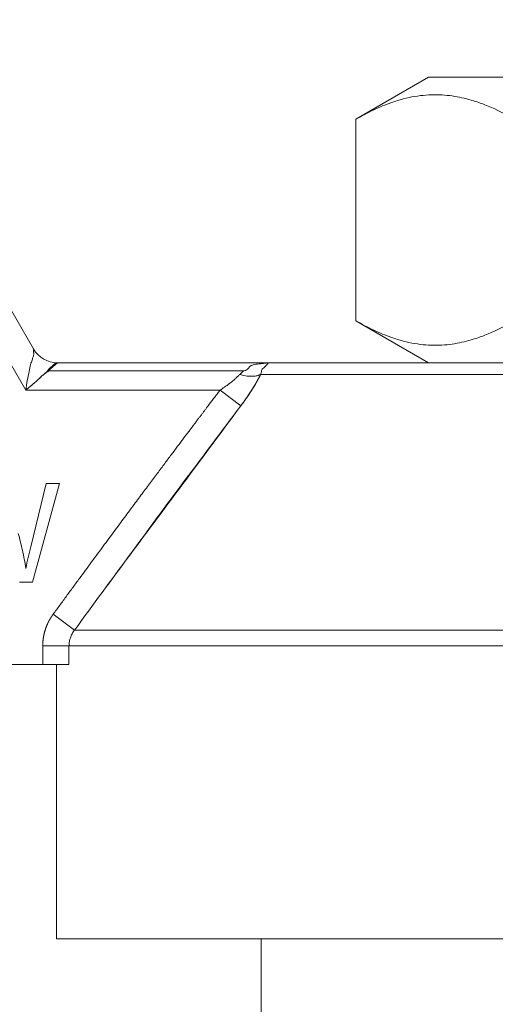
# Model space of a CAD drawing. Units: millimetres. Extents: x 0 to 32581, y -11 to 22275.
# Drawn here: x 15479 to 15492, y 17067 to 17094 of the extents above; entities that cross this region are included whole.
import ezdxf

# ---------------------------------------------------------------- set-up
doc = ezdxf.new("R2010")
doc.units = ezdxf.units.MM
doc.linetypes.add('K5LT_THIN', pattern=[0])
doc.layers.add('R', color=1, linetype='Continuous', true_color=0xff0000)
doc.layers.add('WELDING', color=7, linetype='Continuous', true_color=0xffffff)

msp = doc.modelspace()

# ---------------------------------------------------------------- linework, layer by layer
at = {"layer": 'R', "color": 7, "linetype": 'K5LT_THIN', "lineweight": 18}
for p, q in [((15474.391, 17093.82), (15479.483, 17085)), ((15479.271, 17083.898), (15473.754, 17093.453)), ((15488.113, 17091.154), (15490.059, 17092.277)), ((15503.142, 17092.277), (15490.059, 17092.277)), ((15488.113, 17091.154), (15488.113, 17085.756)), ((15488.113, 17085.756), (15490.059, 17084.633)), ((15480.12, 17084.633), (15479.871, 17084.417)), ((15480.12, 17084.633), (15485.833, 17084.633)), ((15485.833, 17084.633), (15507.368, 17084.633)), ((15485.114, 17084.417), (15479.871, 17084.417)), ((15507.642, 17084.319), (15485.558, 17084.319)), ((15484.475, 17083.898), (15479.271, 17083.898)), ((15485.029, 17083.476), (15484.475, 17083.898)), ((15479.82, 17081.4), (15479.407, 17079.7)), ((15479.451, 17078.754), (15480.173, 17081.4)), ((15480.173, 17081.4), (15479.82, 17081.4)), ((15479.108, 17078.754), (15479.451, 17078.754)), ((15480.581, 17077.473), (15480.005, 17077.894)), ((15480.581, 17077.473), (15512.62, 17077.473)), ((15480.43, 17077.051), (15479.727, 17077.051)), ((15479.727, 17077.051), (15479.727, 17076.548)), ((15480.43, 17077.051), (15480.43, 17076.548)), ((15512.77, 17077.051), (15480.43, 17077.051)), ((15479.727, 17076.548), (15460.586, 17076.548)), ((15480.43, 17076.548), (15479.727, 17076.548)), ((15480.1, 17069.198), (15480.1, 17076.548)), ((15492.925, 17069.198), (15480.1, 17069.198)), ((15485.575, 17064.788), (15485.575, 17069.198))]:
    msp.add_line(p, q, dxfattribs=at)
msp.add_arc((15480.12, 17085.368), 0.735, 210, 270, dxfattribs=at)
at = {"layer": 'WELDING', "color": 7, "linetype": 'K5LT_THIN', "lineweight": 18}
for points, knots in [([(15492.357, 17091.154), (15492.124, 17091.288), (15491.779, 17091.463), (15491.35, 17091.623), (15491.075, 17091.704), (15490.821, 17091.76), (15490.555, 17091.798), (15490.276, 17091.814), (15489.986, 17091.805), (15489.686, 17091.768), (15489.378, 17091.701), (15489.011, 17091.588), (15488.587, 17091.412), (15488.271, 17091.245), (15488.113, 17091.154)], [0, 0, 0, 0, 2.531804, 3.711341, 4.553688, 5.440558, 6.376873, 7.346418, 8.356896, 9.402479, 10.484519, 11.587139, 13.276891, 15, 15, 15, 15]), ([(15492.357, 17085.756), (15492.124, 17085.622), (15491.778, 17085.446), (15491.349, 17085.286), (15491.073, 17085.205), (15490.819, 17085.149), (15490.553, 17085.111), (15490.274, 17085.096), (15489.984, 17085.105), (15489.684, 17085.142), (15489.377, 17085.209), (15489.01, 17085.322), (15488.587, 17085.498), (15488.271, 17085.665), (15488.113, 17085.756)], [0, 0, 0, 0, 2.536664, 3.717503, 4.560348, 5.447473, 6.38376, 7.353132, 8.363225, 9.408189, 10.489364, 11.590976, 13.278919, 15, 15, 15, 15]), ([(15479.271, 17083.898), (15479.282, 17083.985), (15479.312, 17084.156), (15479.367, 17084.385), (15479.394, 17084.576), (15479.445, 17084.698), (15479.468, 17084.804), (15479.499, 17084.864), (15479.465, 17084.98), (15479.497, 17084.97), (15479.494, 17084.983), (15479.483, 17085)], [0, 0, 0, 0, 2.139202, 4.233244, 5.908516, 7.11852, 8.220236, 9.441345, 10.447829, 11.253547, 12, 12, 12, 12]), ([(15479.271, 17083.898), (15479.313, 17083.932), (15479.395, 17083.998), (15479.492, 17084.08), (15479.556, 17084.137), (15479.59, 17084.168), (15479.614, 17084.19), (15479.637, 17084.211), (15479.658, 17084.231), (15479.678, 17084.251), (15479.697, 17084.268), (15479.711, 17084.291), (15479.738, 17084.299), (15479.754, 17084.317), (15479.773, 17084.332), (15479.79, 17084.347), (15479.807, 17084.362), (15479.823, 17084.377), (15479.84, 17084.388), (15479.86, 17084.403), (15479.854, 17084.422), (15479.87, 17084.434), (15479.879, 17084.446), (15479.889, 17084.456), (15479.898, 17084.466), (15479.907, 17084.475), (15479.921, 17084.489), (15479.935, 17084.503), (15479.948, 17084.517), (15479.962, 17084.529), (15479.974, 17084.541), (15479.987, 17084.552), (15479.996, 17084.561), (15480.004, 17084.568), (15480.012, 17084.574), (15480.02, 17084.581), (15480.029, 17084.588), (15480.039, 17084.596), (15480.049, 17084.603), (15480.061, 17084.611), (15480.076, 17084.619), (15480.094, 17084.628), (15480.109, 17084.632), (15480.118, 17084.633), (15480.12, 17084.633)], [0, 0, 0, 0, 4.840633, 9.598832, 11.836921, 12.90566, 13.927963, 14.933028, 15.882055, 16.786258, 17.631394, 18.435795, 19.241406, 20.012704, 20.782745, 21.577668, 22.384042, 23.187362, 23.982904, 24.709505, 25.499492, 26.128191, 26.699694, 27.265389, 27.794246, 28.290265, 28.744313, 30.053995, 30.55291, 31.120103, 32.587227, 33.421429, 34.233504, 34.914346, 35.476539, 35.905866, 36.60706, 37.258292, 38.023899, 38.866828, 40.38074, 42.014359, 44.213408, 45, 45, 45, 45]), ([(15485.833, 17084.633), (15485.831, 17084.633), (15485.824, 17084.633), (15485.818, 17084.633), (15485.815, 17084.633), (15485.814, 17084.633), (15485.812, 17084.633), (15485.81, 17084.633), (15485.807, 17084.633), (15485.805, 17084.633), (15485.802, 17084.632), (15485.8, 17084.632), (15485.797, 17084.632), (15485.792, 17084.632), (15485.782, 17084.632), (15485.766, 17084.631), (15485.744, 17084.63), (15485.719, 17084.628), (15485.696, 17084.626), (15485.673, 17084.623), (15485.655, 17084.62), (15485.635, 17084.617), (15485.614, 17084.613), (15485.582, 17084.606), (15485.527, 17084.597), (15485.419, 17084.595), (15485.369, 17084.571), (15485.272, 17084.549), (15485.232, 17084.472), (15485.172, 17084.427), (15485.114, 17084.417)], [0, 0, 0, 0, 0.432936, 0.668321, 0.717386, 0.770432, 0.834994, 0.927378, 1.043119, 1.165971, 1.238795, 1.305086, 1.408763, 1.641756, 1.955362, 2.591804, 3.621725, 4.703941, 5.763704, 6.628505, 7.681418, 8.306194, 9.022118, 10.234799, 12.95663, 15.598013, 18.588671, 21.834649, 26.119747, 31, 31, 31, 31]), ([(15485.558, 17084.319), (15485.572, 17084.349), (15485.584, 17084.398), (15485.587, 17084.452), (15485.704, 17084.545), (15485.71, 17084.572), (15485.783, 17084.61), (15485.716, 17084.605), (15485.775, 17084.624), (15485.798, 17084.629), (15485.814, 17084.632), (15485.822, 17084.632), (15485.829, 17084.633), (15485.829, 17084.633), (15485.83, 17084.633), (15485.831, 17084.633), (15485.832, 17084.633), (15485.833, 17084.633), (15485.833, 17084.633)], [0, 0, 0, 0, 2.280355, 4.586669, 7.058052, 9.406786, 11.657374, 13.827277, 15.631839, 16.87316, 17.833181, 18.338784, 18.672248, 18.792053, 18.859052, 18.874418, 18.936121, 19, 19, 19, 19]), ([(15479.871, 17084.417), (15479.877, 17084.403), (15479.867, 17084.388), (15479.823, 17084.383), (15479.806, 17084.359), (15479.782, 17084.34), (15479.758, 17084.32), (15479.736, 17084.298), (15479.706, 17084.283), (15479.686, 17084.257), (15479.663, 17084.236), (15479.639, 17084.213), (15479.615, 17084.19), (15479.582, 17084.16), (15479.54, 17084.122), (15479.47, 17084.062), (15479.381, 17083.987), (15479.308, 17083.927), (15479.271, 17083.898)], [0, 0, 0, 0, 0.768193, 1.543597, 2.323273, 3.104581, 3.884892, 4.666451, 5.458212, 6.235242, 7.016651, 7.799961, 8.587086, 9.379364, 10.970342, 12.568741, 15.78377, 19, 19, 19, 19]), ([(15484.475, 17083.898), (15484.514, 17083.924), (15484.585, 17083.971), (15484.678, 17084.038), (15484.747, 17084.091), (15484.799, 17084.132), (15484.84, 17084.166), (15484.877, 17084.197), (15484.912, 17084.229), (15484.945, 17084.26), (15484.975, 17084.291), (15484.994, 17084.31), (15485.003, 17084.319)], [0, 0, 0, 0, 2.626752, 4.771424, 6.434016, 7.548293, 8.546867, 9.487184, 10.36172, 11.334294, 12.189135, 13, 13, 13, 13]), ([(15485.003, 17084.319), (15485.071, 17084.298), (15485.193, 17084.272), (15485.349, 17084.266), (15485.455, 17084.28), (15485.519, 17084.301), (15485.548, 17084.314), (15485.558, 17084.319)], [0, 0, 0, 0, 2.492802, 4.571834, 6.281353, 7.344106, 8, 8, 8, 8]), ([(15485.558, 17084.319), (15485.538, 17084.277), (15485.498, 17084.195), (15485.431, 17084.075), (15485.363, 17083.96), (15485.293, 17083.851), (15485.219, 17083.739), (15485.147, 17083.635), (15485.082, 17083.547), (15485.045, 17083.497), (15485.029, 17083.476)], [0, 0, 0, 0, 1.721959, 3.29703, 4.723759, 6.157113, 7.53517, 9.026848, 10.181791, 11, 11, 11, 11]), ([(15485.029, 17083.476), (15485.083, 17083.548), (15485.183, 17083.684), (15485.317, 17083.885), (15485.422, 17084.059), (15485.502, 17084.203), (15485.541, 17084.283), (15485.558, 17084.319)], [0, 0, 0, 0, 2.049644, 3.884643, 5.637387, 6.937624, 8, 8, 8, 8]), ([(15480.005, 17077.894), (15480.066, 17077.976), (15480.126, 17078.059), (15480.246, 17078.222), (15480.305, 17078.303), (15480.422, 17078.462), (15480.48, 17078.541), (15480.595, 17078.697), (15480.651, 17078.774), (15480.763, 17078.926), (15480.819, 17079.002), (15480.928, 17079.15), (15480.982, 17079.223), (15481.088, 17079.368), (15481.141, 17079.439), (15481.245, 17079.58), (15481.296, 17079.649), (15481.397, 17079.785), (15481.446, 17079.853), (15481.544, 17079.985), (15481.593, 17080.05), (15481.688, 17080.179), (15481.734, 17080.242), (15481.826, 17080.366), (15481.872, 17080.427), (15481.961, 17080.547), (15482.005, 17080.606), (15482.091, 17080.723), (15482.133, 17080.78), (15482.216, 17080.892), (15482.257, 17080.947), (15482.338, 17081.055), (15482.377, 17081.108), (15482.455, 17081.212), (15482.493, 17081.263), (15482.568, 17081.363), (15482.604, 17081.412), (15482.676, 17081.509), (15482.711, 17081.556), (15482.781, 17081.649), (15482.815, 17081.694), (15482.881, 17081.783), (15482.914, 17081.827), (15482.977, 17081.912), (15483.009, 17081.954), (15483.07, 17082.036), (15483.1, 17082.076), (15483.159, 17082.154), (15483.188, 17082.192), (15483.244, 17082.267), (15483.271, 17082.304), (15483.325, 17082.376), (15483.352, 17082.411), (15483.403, 17082.48), (15483.429, 17082.513), (15483.478, 17082.579), (15483.502, 17082.611), (15483.549, 17082.674), (15483.572, 17082.705), (15483.618, 17082.765), (15483.64, 17082.794), (15483.683, 17082.851), (15483.704, 17082.879), (15483.745, 17082.933), (15483.765, 17082.96), (15483.804, 17083.012), (15483.823, 17083.037), (15483.861, 17083.087), (15483.879, 17083.111), (15483.915, 17083.158), (15483.932, 17083.181), (15483.966, 17083.226), (15483.983, 17083.248), (15484.015, 17083.291), (15484.031, 17083.312), (15484.061, 17083.352), (15484.076, 17083.372), (15484.106, 17083.411), (15484.12, 17083.43), (15484.148, 17083.467), (15484.161, 17083.484), (15484.188, 17083.519), (15484.201, 17083.537), (15484.226, 17083.57), (15484.238, 17083.586), (15484.262, 17083.617), (15484.274, 17083.633), (15484.297, 17083.663), (15484.308, 17083.677), (15484.329, 17083.706), (15484.34, 17083.72), (15484.36, 17083.747), (15484.37, 17083.76), (15484.39, 17083.786), (15484.399, 17083.798), (15484.431, 17083.84), (15484.453, 17083.869), (15484.475, 17083.898)], [0, 0, 0, 0, 1.96538, 1.96538, 3.89068, 3.89068, 5.774222, 5.774222, 7.614519, 7.614519, 9.410281, 9.410281, 11.16041, 11.16041, 12.863997, 12.863997, 14.52032, 14.52032, 16.128835, 16.128835, 17.689171, 17.689171, 19.201125, 19.201125, 20.664648, 20.664648, 22.07984, 22.07984, 23.44694, 23.44694, 24.766314, 24.766314, 26.038448, 26.038448, 27.263933, 27.263933, 28.44346, 28.44346, 29.577808, 29.577808, 30.667832, 30.667832, 31.714456, 31.714456, 32.718663, 32.718663, 33.681485, 33.681485, 34.603997, 34.603997, 35.487306, 35.487306, 36.332548, 36.332548, 37.140875, 37.140875, 37.913455, 37.913455, 38.65146, 38.65146, 39.356068, 39.356068, 40.02845, 40.02845, 40.669772, 40.669772, 41.281188, 41.281188, 41.863837, 41.863837, 42.418841, 42.418841, 42.947301, 42.947301, 43.450296, 43.450296, 43.92888, 43.92888, 44.384081, 44.384081, 44.816899, 44.816899, 45.228309, 45.228309, 45.619251, 45.619251, 45.990641, 45.990641, 46.343362, 46.343362, 46.678267, 46.678267, 46.996179, 46.996179, 47.297892, 47.297892, 48, 48, 48, 48]), ([(15479.276, 17079.124), (15479.251, 17079.287), (15479.191, 17079.601), (15479.112, 17079.912), (15479.07, 17080.061)], [0, 0, 0, 0, 2.577543, 5, 5, 5, 5]), ([(15479.407, 17079.7), (15479.383, 17079.605), (15479.337, 17079.413), (15479.295, 17079.22), (15479.276, 17079.124)], [0, 0, 0, 0, 2.500689, 5, 5, 5, 5]), ([(15479.727, 17077.051), (15479.727, 17077.054), (15479.727, 17077.057), (15479.727, 17077.063), (15479.727, 17077.066), (15479.728, 17077.072), (15479.728, 17077.075), (15479.728, 17077.081), (15479.728, 17077.083), (15479.728, 17077.089), (15479.728, 17077.092), (15479.728, 17077.098), (15479.728, 17077.101), (15479.729, 17077.107), (15479.729, 17077.11), (15479.729, 17077.116), (15479.729, 17077.119), (15479.729, 17077.125), (15479.73, 17077.128), (15479.73, 17077.134), (15479.73, 17077.137), (15479.731, 17077.143), (15479.731, 17077.146), (15479.731, 17077.152), (15479.731, 17077.156), (15479.732, 17077.162), (15479.732, 17077.165), (15479.733, 17077.171), (15479.733, 17077.174), (15479.733, 17077.18), (15479.734, 17077.183), (15479.734, 17077.189), (15479.735, 17077.192), (15479.735, 17077.198), (15479.736, 17077.201), (15479.736, 17077.207), (15479.737, 17077.211), (15479.737, 17077.217), (15479.738, 17077.22), (15479.739, 17077.226), (15479.739, 17077.229), (15479.74, 17077.235), (15479.74, 17077.238), (15479.741, 17077.244), (15479.742, 17077.247), (15479.742, 17077.254), (15479.743, 17077.257), (15479.744, 17077.263), (15479.744, 17077.266), (15479.745, 17077.272), (15479.746, 17077.275), (15479.747, 17077.282), (15479.747, 17077.285), (15479.748, 17077.291), (15479.749, 17077.294), (15479.75, 17077.3), (15479.751, 17077.303), (15479.752, 17077.309), (15479.752, 17077.313), (15479.754, 17077.319), (15479.754, 17077.322), (15479.755, 17077.328), (15479.756, 17077.331), (15479.757, 17077.337), (15479.758, 17077.341), (15479.759, 17077.347), (15479.76, 17077.35), (15479.761, 17077.356), (15479.762, 17077.359), (15479.764, 17077.365), (15479.764, 17077.369), (15479.766, 17077.375), (15479.766, 17077.378), (15479.768, 17077.384), (15479.769, 17077.387), (15479.77, 17077.393), (15479.771, 17077.396), (15479.773, 17077.403), (15479.773, 17077.406), (15479.775, 17077.412), (15479.776, 17077.415), (15479.778, 17077.421), (15479.778, 17077.424), (15479.78, 17077.43), (15479.781, 17077.434), (15479.783, 17077.44), (15479.784, 17077.443), (15479.786, 17077.449), (15479.786, 17077.452), (15479.788, 17077.458), (15479.789, 17077.461), (15479.791, 17077.467), (15479.792, 17077.471), (15479.794, 17077.477), (15479.795, 17077.48), (15479.797, 17077.486), (15479.798, 17077.489), (15479.8, 17077.495), (15479.801, 17077.498), (15479.803, 17077.504), (15479.804, 17077.507), (15479.806, 17077.513), (15479.807, 17077.516), (15479.809, 17077.522), (15479.81, 17077.525), (15479.813, 17077.531), (15479.814, 17077.534), (15479.816, 17077.541), (15479.817, 17077.544), (15479.819, 17077.55), (15479.82, 17077.553), (15479.823, 17077.559), (15479.824, 17077.562), (15479.826, 17077.568), (15479.827, 17077.571), (15479.83, 17077.577), (15479.831, 17077.58), (15479.833, 17077.585), (15479.834, 17077.588), (15479.837, 17077.594), (15479.838, 17077.597), (15479.841, 17077.603), (15479.842, 17077.606), (15479.844, 17077.612), (15479.846, 17077.615), (15479.848, 17077.621), (15479.85, 17077.624), (15479.852, 17077.63), (15479.853, 17077.633), (15479.856, 17077.638), (15479.857, 17077.641), (15479.86, 17077.647), (15479.861, 17077.65), (15479.864, 17077.656), (15479.865, 17077.659), (15479.868, 17077.665), (15479.87, 17077.667), (15479.872, 17077.673), (15479.874, 17077.676), (15479.877, 17077.682), (15479.878, 17077.685), (15479.881, 17077.69), (15479.882, 17077.693), (15479.885, 17077.699), (15479.887, 17077.702), (15479.889, 17077.707), (15479.891, 17077.71), (15479.894, 17077.716), (15479.895, 17077.718), (15479.898, 17077.724), (15479.9, 17077.727), (15479.903, 17077.732), (15479.904, 17077.735), (15479.907, 17077.741), (15479.909, 17077.743), (15479.912, 17077.749), (15479.914, 17077.752), (15479.917, 17077.757), (15479.918, 17077.76), (15479.921, 17077.765), (15479.923, 17077.768), (15479.926, 17077.774), (15479.928, 17077.776), (15479.931, 17077.782), (15479.933, 17077.784), (15479.936, 17077.79), (15479.937, 17077.792), (15479.941, 17077.798), (15479.942, 17077.8), (15479.946, 17077.806), (15479.947, 17077.808), (15479.951, 17077.814), (15479.952, 17077.816), (15479.954, 17077.819), (15479.955, 17077.82), (15479.955, 17077.821), (15479.956, 17077.822), (15479.957, 17077.824), (15479.958, 17077.825), (15479.961, 17077.829), (15479.962, 17077.832), (15479.966, 17077.837), (15479.968, 17077.84), (15479.971, 17077.845), (15479.973, 17077.848), (15479.976, 17077.853), (15479.978, 17077.855), (15479.981, 17077.86), (15479.983, 17077.863), (15479.987, 17077.868), (15479.989, 17077.87), (15479.992, 17077.876), (15479.994, 17077.878), (15479.999, 17077.885), (15480.002, 17077.89), (15480.005, 17077.894)], [0, 0, 0, 0, 0.945345, 0.945345, 1.894209, 1.894209, 2.846537, 2.846537, 3.802273, 3.802273, 4.761361, 4.761361, 5.723741, 5.723741, 6.689355, 6.689355, 7.658142, 7.658142, 8.63004, 8.63004, 9.604987, 9.604987, 10.582918, 10.582918, 11.563768, 11.563768, 12.547472, 12.547472, 13.533961, 13.533961, 14.523169, 14.523169, 15.515026, 15.515026, 16.509462, 16.509462, 17.506406, 17.506406, 18.505787, 18.505787, 19.507532, 19.507532, 20.511569, 20.511569, 21.517823, 21.517823, 22.52622, 22.52622, 23.536685, 23.536685, 24.549143, 24.549143, 25.563517, 25.563517, 26.579732, 26.579732, 27.597709, 27.597709, 28.617373, 28.617373, 29.638645, 29.638645, 30.661449, 30.661449, 31.685705, 31.685705, 32.711336, 32.711336, 33.738265, 33.738265, 34.766413, 34.766413, 35.795702, 35.795702, 36.826055, 36.826055, 37.857394, 37.857394, 38.889642, 38.889642, 39.922721, 39.922721, 40.956556, 40.956556, 41.99107, 41.99107, 43.026187, 43.026187, 44.061832, 44.061832, 45.097931, 45.097931, 46.13441, 46.13441, 47.171196, 47.171196, 48.208217, 48.208217, 49.245401, 49.245401, 50.282677, 50.282677, 51.319976, 51.319976, 52.35723, 52.35723, 53.394371, 53.394371, 54.431333, 54.431333, 55.468051, 55.468051, 56.50446, 56.50446, 57.540498, 57.540498, 58.576104, 58.576104, 59.611218, 59.611218, 60.64578, 60.64578, 61.679735, 61.679735, 62.713026, 62.713026, 63.7456, 63.7456, 64.777403, 64.777403, 65.808385, 65.808385, 66.838496, 66.838496, 67.867689, 67.867689, 68.895917, 68.895917, 69.923137, 69.923137, 70.949306, 70.949306, 71.974383, 71.974383, 72.998329, 72.998329, 74.021107, 74.021107, 75.042681, 75.042681, 76.063017, 76.063017, 77.082084, 77.082084, 78.099852, 78.099852, 79.116293, 79.116293, 80.13138, 80.13138, 81.14509, 81.14509, 82.157399, 82.157399, 83.168287, 83.168287, 84.177735, 84.177735, 85.185726, 85.185726, 86.192245, 86.192245, 87.197279, 87.197279, 87.403947, 87.403947, 87.677728, 87.677728, 88.222196, 88.222196, 89.224195, 89.224195, 90.22468, 90.22468, 91.223644, 91.223644, 92.221085, 92.221085, 93.216999, 93.216999, 94.211386, 94.211386, 95.204248, 95.204248, 97, 97, 97, 97]), ([(15480.581, 17077.473), (15480.555, 17077.44), (15480.511, 17077.374), (15480.465, 17077.269), (15480.437, 17077.163), (15480.431, 17077.089), (15480.43, 17077.051)], [0, 0, 0, 0, 1.943011, 3.641753, 5.245993, 7, 7, 7, 7])]:
    msp.add_open_spline(points, degree=3, knots=knots, dxfattribs=at)
for points in [[(15485.114, 17084.417), (15485.075, 17084.389), (15485.038, 17084.356), (15485.003, 17084.319)], [(15485.029, 17083.476), (15484.538, 17082.811), (15483.548, 17081.48), (15482.056, 17079.481), (15481.07, 17078.142), (15480.581, 17077.473)], [(15480.581, 17077.473), (15481.071, 17078.142), (15482.052, 17079.482), (15483.534, 17081.484), (15484.53, 17082.813), (15485.029, 17083.476)]]:
    msp.add_open_spline(points, degree=3, dxfattribs=at)

doc.saveas('drawing.dxf')
